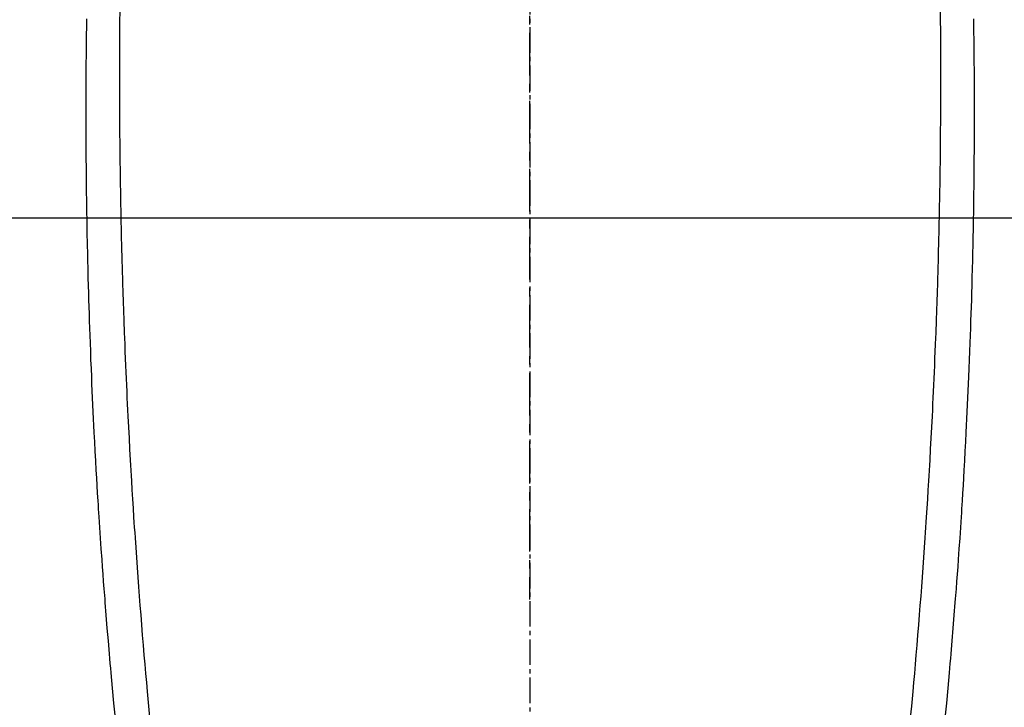
# Model space of a CAD drawing. Units: inches. Extents: x 0 to 26473, y -25 to 8845.
# Drawn here: x 15338 to 15367, y 7184 to 7205 of the extents above; entities that cross this region are included whole.
import ezdxf

# ---------------------------------------------------------------- set-up
doc = ezdxf.new("R2010")
doc.units = ezdxf.units.IN
doc.header["$MEASUREMENT"] = 0
doc.linetypes.add('CENTER', pattern=[2, 1.25, -0.25, 0.25, -0.25])
doc.linetypes.add('CENTER2', pattern=[1.125, 0.75, -0.125, 0.125, -0.125])
for name, color, linetype in [('126-甲板', 2, 'Continuous'), ('150-機器', 8, 'Continuous'), ('160-文字', 254, 'Continuous'), ('166-寸法B', 11, 'Continuous')]:
    doc.layers.add(name, color=color, linetype=linetype)
doc.styles.add('KH001', font='txt')
doc.dimstyles.new('KH1xx030', dxfattribs={"dimscale": 30, "dimtxt": 2, "dimasz": 0.6, "dimexe": 0.3, "dimexo": 1.2, "dimgap": 0.5, "dimtad": 3, "dimdec": 1, "dimdsep": 46, "dimlunit": 6, "dimtxsty": 'KH001', "dimblk": 'DOT', "dimcen": 1, "dimdle": 1, "dimclrd": 256, "dimclre": 256, "dimclrt": 256, "dimadec": 0, "dimazin": 0, "dimtfac": 1, "dimtdec": 1, "dimtix": 1, "dimtmove": 2, "dimatfit": 3, "dimldrblk": 'CLOSEDBLANK', "dimfxl": 1, "dimtolj": 1, "dimtzin": 0, "dimlwd": -1, "dimlwe": -1, "dimarcsym": 0})

# ---------------------------------------------------------------- blocks, each defined once
blk = doc.blocks.new('F402_H')
at = {"layer": '150-機器', "color": 161, "linetype": 'CENTER2'}
blk.add_line((0, 136.026), (0, -355.416), dxfattribs=at)
at = {"layer": '150-機器', "color": 13, "linetype": 'Continuous'}
for points in [[(-12.064, -49.149), (-12.066, -49.416), (-12.069, -49.684), (-12.07, -49.828), (-12.071, -49.973), (-12.072, -50.117), (-12.072, -50.262), (-12.073, -50.418), (-12.073, -50.573), (-12.073, -50.729), (-12.073, -50.884), (-12.074, -51.027), (-12.074, -51.17), (-12.074, -51.312), (-12.073, -51.455), (-12.073, -51.587), (-12.073, -51.72), (-12.072, -51.852), (-12.071, -51.984), (-12.071, -52.093), (-12.07, -52.202), (-12.069, -52.311), (-12.068, -52.419), (-12.067, -52.597), (-12.066, -52.775), (-12.064, -52.953), (-12.062, -53.131), (-12.06, -53.347), (-12.058, -53.563), (-12.055, -53.778), (-12.051, -53.994), (-12.048, -54.21), (-12.044, -54.426), (-12.04, -54.643), (-12.036, -54.859), (-12.035, -54.939), (-12.034, -55.019), (-12.032, -55.1), (-12.03, -55.18), (-12.027, -55.339), (-12.024, -55.498), (-12.02, -55.657), (-12.016, -55.816), (-12.012, -55.984), (-12.008, -56.152), (-12.003, -56.32), (-11.999, -56.488), (-11.994, -56.648), (-11.99, -56.808), (-11.985, -56.968), (-11.981, -57.128), (-11.972, -57.399), (-11.963, -57.669), (-11.954, -57.94), (-11.945, -58.211), (-11.94, -58.34), (-11.935, -58.47), (-11.931, -58.599), (-11.926, -58.728), (-11.918, -58.933), (-11.909, -59.137), (-11.9, -59.341), (-11.892, -59.545), (-11.883, -59.738), (-11.875, -59.93), (-11.867, -60.123), (-11.858, -60.315), (-11.849, -60.496), (-11.841, -60.676), (-11.832, -60.857), (-11.823, -61.037), (-11.807, -61.36), (-11.79, -61.682), (-11.773, -62.005), (-11.755, -62.327), (-11.746, -62.481), (-11.737, -62.635), (-11.728, -62.788), (-11.719, -62.942), (-11.703, -63.208), (-11.687, -63.473), (-11.67, -63.738), (-11.653, -64.003), (-11.643, -64.155), (-11.634, -64.306), (-11.623, -64.458), (-11.613, -64.609), (-11.593, -64.9), (-11.573, -65.192), (-11.552, -65.483), (-11.531, -65.775), (-11.51, -66.051), (-11.489, -66.326), (-11.468, -66.602), (-11.447, -66.878), (-11.423, -67.175), (-11.399, -67.473), (-11.374, -67.77), (-11.349, -68.068), (-11.326, -68.333), (-11.303, -68.599), (-11.279, -68.864), (-11.255, -69.13), (-11.216, -69.559), (-11.175, -69.989)], [(12.063, -49.149), (12.065, -49.416), (12.068, -49.683), (12.069, -49.828), (12.07, -49.972), (12.071, -50.117), (12.072, -50.262), (12.072, -50.417), (12.072, -50.573), (12.073, -50.728), (12.073, -50.884), (12.073, -51.027), (12.073, -51.169), (12.073, -51.312), (12.073, -51.454), (12.072, -51.587), (12.072, -51.719), (12.071, -51.852), (12.071, -51.984), (12.07, -52.093), (12.069, -52.202), (12.068, -52.31), (12.068, -52.419), (12.066, -52.597), (12.065, -52.775), (12.063, -52.953), (12.062, -53.131), (12.059, -53.347), (12.057, -53.562), (12.054, -53.778), (12.051, -53.994), (12.047, -54.21), (12.043, -54.426), (12.04, -54.642), (12.036, -54.858), (12.034, -54.939), (12.033, -55.019), (12.031, -55.099), (12.03, -55.18), (12.027, -55.339), (12.023, -55.498), (12.02, -55.657), (12.016, -55.816), (12.011, -55.984), (12.007, -56.152), (12.002, -56.32), (11.998, -56.488), (11.993, -56.648), (11.989, -56.808), (11.985, -56.968), (11.98, -57.127), (11.971, -57.398), (11.963, -57.669), (11.953, -57.94), (11.944, -58.211), (11.939, -58.34), (11.935, -58.469), (11.93, -58.599), (11.925, -58.728), (11.917, -58.932), (11.908, -59.137), (11.9, -59.341), (11.891, -59.545), (11.883, -59.738), (11.874, -59.93), (11.866, -60.123), (11.857, -60.315), (11.849, -60.496), (11.84, -60.676), (11.831, -60.857), (11.822, -61.037), (11.806, -61.359), (11.789, -61.682), (11.772, -62.004), (11.754, -62.327), (11.746, -62.48), (11.737, -62.634), (11.728, -62.788), (11.719, -62.942), (11.703, -63.207), (11.686, -63.473), (11.67, -63.738), (11.653, -64.003), (11.643, -64.155), (11.633, -64.306), (11.623, -64.457), (11.613, -64.609), (11.593, -64.9), (11.572, -65.192), (11.551, -65.483), (11.53, -65.774), (11.51, -66.05), (11.489, -66.326), (11.468, -66.602), (11.446, -66.878), (11.423, -67.175), (11.398, -67.473), (11.374, -67.77), (11.349, -68.067), (11.326, -68.333), (11.302, -68.599), (11.279, -68.864), (11.255, -69.13), (11.215, -69.559), (11.175, -69.988)], [(-13.041, -49.35), (-13.043, -49.494), (-13.045, -49.638), (-13.047, -49.781), (-13.049, -49.925), (-13.05, -50.008), (-13.05, -50.091), (-13.051, -50.175), (-13.052, -50.258), (-13.054, -50.451), (-13.056, -50.644), (-13.058, -50.838), (-13.059, -51.031), (-13.059, -51.115), (-13.059, -51.199), (-13.06, -51.282), (-13.06, -51.366), (-13.06, -51.511), (-13.061, -51.655), (-13.062, -51.8), (-13.062, -51.945), (-13.062, -52.074), (-13.062, -52.204), (-13.061, -52.333), (-13.061, -52.463), (-13.06, -52.654), (-13.06, -52.845), (-13.059, -53.036), (-13.058, -53.227), (-13.056, -53.468), (-13.055, -53.71), (-13.052, -53.951), (-13.05, -54.193), (-13.049, -54.25), (-13.048, -54.307), (-13.048, -54.365), (-13.047, -54.422), (-13.043, -54.712), (-13.039, -55.002), (-13.034, -55.292), (-13.029, -55.582), (-13.026, -55.737), (-13.023, -55.892), (-13.019, -56.046), (-13.016, -56.201), (-13.01, -56.452), (-13.004, -56.703), (-12.998, -56.954), (-12.991, -57.206), (-12.985, -57.41), (-12.979, -57.614), (-12.973, -57.818), (-12.966, -58.022), (-12.959, -58.237), (-12.951, -58.452), (-12.944, -58.667), (-12.936, -58.882), (-12.927, -59.133), (-12.917, -59.383), (-12.907, -59.634), (-12.897, -59.884), (-12.888, -60.089), (-12.879, -60.293), (-12.87, -60.497), (-12.86, -60.701), (-12.85, -60.906), (-12.841, -61.11), (-12.83, -61.315), (-12.82, -61.519), (-12.806, -61.794), (-12.792, -62.07), (-12.777, -62.345), (-12.761, -62.62), (-12.748, -62.846), (-12.735, -63.072), (-12.721, -63.298), (-12.707, -63.524), (-12.7, -63.642), (-12.693, -63.76), (-12.685, -63.878), (-12.678, -63.996), (-12.657, -64.309), (-12.636, -64.621), (-12.615, -64.934), (-12.593, -65.247), (-12.577, -65.463), (-12.561, -65.678), (-12.545, -65.894), (-12.529, -66.109), (-12.521, -66.21), (-12.513, -66.311), (-12.506, -66.412), (-12.498, -66.513), (-12.468, -66.891), (-12.438, -67.269), (-12.406, -67.647), (-12.374, -68.025), (-12.362, -68.165), (-12.35, -68.305), (-12.338, -68.445), (-12.325, -68.585), (-12.285, -69.031), (-12.244, -69.476), (-12.201, -69.921)], [(13.04, -49.35), (13.042, -49.494), (13.044, -49.637), (13.046, -49.781), (13.048, -49.925), (13.049, -50.008), (13.05, -50.091), (13.05, -50.174), (13.051, -50.258), (13.053, -50.451), (13.055, -50.644), (13.057, -50.837), (13.058, -51.031), (13.058, -51.114), (13.059, -51.198), (13.059, -51.282), (13.059, -51.366), (13.06, -51.51), (13.06, -51.655), (13.061, -51.8), (13.061, -51.944), (13.061, -52.074), (13.061, -52.204), (13.06, -52.333), (13.06, -52.463), (13.059, -52.654), (13.059, -52.845), (13.058, -53.036), (13.057, -53.227), (13.056, -53.468), (13.054, -53.71), (13.052, -53.951), (13.049, -54.192), (13.048, -54.25), (13.048, -54.307), (13.047, -54.364), (13.046, -54.422), (13.042, -54.712), (13.038, -55.002), (13.033, -55.292), (13.028, -55.582), (13.025, -55.736), (13.022, -55.891), (13.019, -56.046), (13.015, -56.201), (13.009, -56.452), (13.003, -56.703), (12.997, -56.954), (12.99, -57.205), (12.984, -57.409), (12.978, -57.614), (12.972, -57.818), (12.965, -58.022), (12.958, -58.237), (12.951, -58.452), (12.943, -58.667), (12.935, -58.882), (12.926, -59.132), (12.917, -59.383), (12.907, -59.634), (12.896, -59.884), (12.888, -60.088), (12.878, -60.293), (12.869, -60.497), (12.86, -60.701), (12.85, -60.905), (12.84, -61.11), (12.83, -61.314), (12.82, -61.519), (12.806, -61.794), (12.791, -62.069), (12.776, -62.345), (12.761, -62.62), (12.748, -62.846), (12.734, -63.072), (12.721, -63.298), (12.707, -63.523), (12.7, -63.641), (12.692, -63.759), (12.685, -63.877), (12.677, -63.995), (12.657, -64.308), (12.636, -64.621), (12.614, -64.934), (12.592, -65.247), (12.577, -65.462), (12.561, -65.678), (12.545, -65.893), (12.528, -66.109), (12.521, -66.21), (12.513, -66.311), (12.505, -66.412), (12.497, -66.513), (12.468, -66.891), (12.437, -67.269), (12.406, -67.647), (12.374, -68.025), (12.362, -68.165), (12.35, -68.305), (12.337, -68.445), (12.325, -68.585), (12.285, -69.031), (12.243, -69.476), (12.201, -69.921)]]:
    blk.add_lwpolyline(points, dxfattribs=at)
blk = doc.blocks.new('_ClosedBlank')
at = {"color": 0, "linetype": 'ByBlock', "lineweight": -2}
for p, q in [((-1, 0.1667), (0, 0)), ((-1, 0.1667), (-1, -0.1667)), ((0, 0), (-1, -0.1667))]:
    blk.add_line(p, q, dxfattribs=at)
blk = doc.blocks.new('_Dot')
at = {"color": 0, "linetype": 'ByBlock', "lineweight": -2}
blk.add_line((-0.5, 0), (-1, 0), dxfattribs=at)
at = {"color": 0, "linetype": 'ByBlock', "const_width": 0.5}
blk.add_lwpolyline([(-0.25, 0, 1), (0.25, 0, 1)], format="xyb", close=True, dxfattribs=at)

msp = doc.modelspace()

# ---------------------------------------------------------------- linework, layer by layer
at = {"layer": '126-甲板'}
msp.add_lwpolyline([(15693.028, 7198.718), (15013.028, 7198.718, 0.414214), (15003.028, 7188.718), (15003.028, 6773.718, 0.414214), (15013.028, 6763.718), (15693.028, 6763.718, 0.414214), (15703.028, 6773.718), (15703.028, 7188.718, 0.414214)], format="xyb", close=True, dxfattribs=at)
at = {"layer": '166-寸法B', "linetype": 'CENTER'}
msp.add_line((15353.028, 7346.161), (15353.028, 7187.498), dxfattribs=at)

# ---------------------------------------------------------------- block references
at = {"layer": '150-機器', "xscale": -1}
msp.add_blockref('F402_H', (15353.042, 7253.928), dxfattribs=at)

# ---------------------------------------------------------------- leaders
at = {"layer": '160-文字', "annotation_type": 0, "has_hookline": 1}
for points, hookline_direction, text_width in [([(15663.028, 7253.718), (15007.14, 5006.381), (15007.74, 5006.381)], 0, 1009.645), ([(15576.945, 7247.075), (15680.804, 5300.234), (15680.204, 5300.234)], 1, 1266.091)]:
    msp.add_leader(points, dimstyle='KH1xx030', override={"dimgap": 0.5, "dimtad": 1}, dxfattribs=dict(at, hookline_direction=hookline_direction, text_width=text_width))
at = {"layer": '160-文字'}
msp.add_leader([(15472.713, 7253.718), (15177.066, 5836.641)], dimstyle='KH1xx030', override={"dimgap": 0.5, "dimtad": 1}, dxfattribs=at)

doc.saveas('drawing.dxf')
